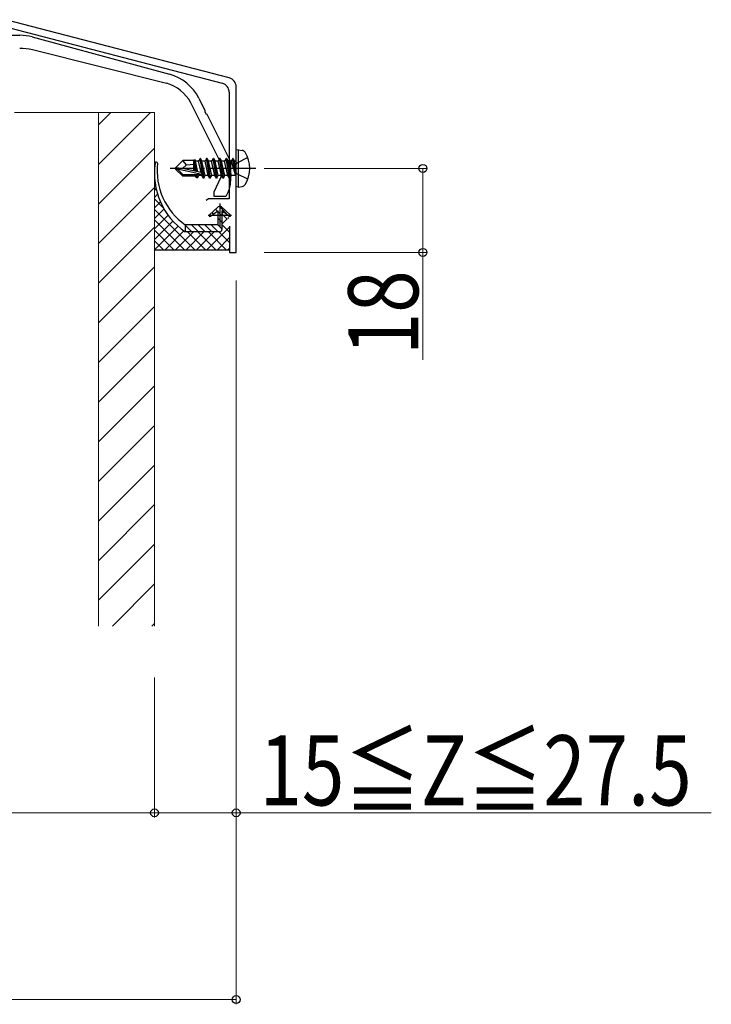
# Model space of a CAD drawing. Extents: x 0 to 1980, y 0 to 3207.
# Drawn here: x 493 to 641, y 779 to 989 of the extents above; entities that cross this region are included whole.
import ezdxf

# ---------------------------------------------------------------- set-up
doc = ezdxf.new("R2010")
doc.units = 0
doc.linetypes.add('YCENTER_1', pattern=[13, 10, -1, 1, -1])
doc.linetypes.add('YHIDDEN_1', pattern=[4, 3, -1])
for name, color, linetype, lineweight in [('YKK_11', 7, 'CONTINUOUS', 30), ('YKK_13', 4, 'CONTINUOUS', 30), ('YKK_D', 6, 'CONTINUOUS', 13), ('YSS_K', 3, 'CONTINUOUS', 13)]:
    doc.layers.add(name, color=color, linetype=linetype, lineweight=lineweight)
doc.styles.add('text-b', font='extslim2.shx', dxfattribs={"width": 0.8, "bigfont": 'extfont2.shx'})

msp = doc.modelspace()

# ---------------------------------------------------------------- linework, layer by layer
at = {"layer": 'YKK_11', "linetype": 'ByBlock', "lineweight": -2, "ltscale": 0.5}
for p, q in [((537.69, 976.92), (489.81, 989.37)), ((489, 988.03), (536.19, 975.76)), ((539.19, 939.53), (539.19, 974.98)), ((537.69, 973.82), (537.69, 951.03)), ((533.27, 951.03), (532.79, 950.66)), ((537.69, 951.03), (533.27, 951.03)), ((537.79, 945.13), (537.79, 939.53)), ((537.79, 939.53), (539.19, 939.53))]:
    msp.add_line(p, q, dxfattribs=at)
at = {"layer": 'YKK_11', "ltscale": 0.5}
for p, q in [((535.69, 950.03), (535.69, 945.03)), ((533.19, 947.53), (538.19, 947.53))]:
    msp.add_line(p, q, dxfattribs=at)
at = {"layer": 'YKK_11', "linetype": 'ByBlock', "lineweight": -2, "ltscale": 0.5}
for centre in [(537.19, 974.98), (535.69, 973.82)]:
    msp.add_arc(centre, 2, 0, 75.4258, dxfattribs=at)
at = {"layer": 'YKK_13', "linetype": 'ByBlock', "lineweight": -2, "ltscale": 0.5}
for p, q in [((473.19, 986.03), (492.86, 986.03)), ((495.47, 985.68), (524.88, 977.7)), ((524.23, 975.74), (495.53, 982.9)), ((531.19, 972.54), (532.5, 969.94)), ((535.99, 958.55), (529.44, 971.57)), ((532.5, 969.94), (532.48, 969.72)), ((532.48, 969.72), (532.72, 969.23)), ((532.72, 969.23), (532.91, 969.12)), ((532.91, 969.12), (537.99, 959.03)), ((535.99, 955.75), (535.99, 958.55)), ((537.99, 959.03), (537.99, 954.78)), ((534.49, 952.53), (535.99, 955.75)), ((534.49, 951.53), (534.49, 952.53)), ((536.99, 951.53), (534.49, 951.53)), ((537.52, 952.67), (536.99, 951.53))]:
    msp.add_line(p, q, dxfattribs=at)
at = {"layer": 'YKK_13'}
for p, q in [((539.69, 961.53), (539.19, 961.44)), ((539.19, 953.62), (539.19, 961.44)), ((539.69, 961.53), (540.49, 961.39)), ((539.69, 953.53), (539.69, 961.53)), ((530.16, 959.23), (530.25, 959.43)), ((530.25, 959.43), (530.46, 959.08)), ((530.68, 956.85), (530.25, 959.43)), ((531.44, 959.63), (531.12, 959.08)), ((532.14, 955.43), (531.44, 959.63)), ((531.54, 959.63), (531.44, 959.63)), ((531.54, 959.63), (532.24, 955.43)), ((531.54, 959.63), (531.86, 959.08)), ((532.84, 959.63), (532.52, 959.08)), ((533.54, 955.43), (532.84, 959.63)), ((532.94, 959.63), (532.84, 959.63)), ((532.94, 959.63), (533.64, 955.43)), ((532.94, 959.63), (533.26, 959.08)), ((534.24, 959.63), (533.92, 959.08)), ((534.94, 955.43), (534.24, 959.63)), ((534.34, 959.63), (534.24, 959.63)), ((534.34, 959.63), (535.04, 955.43)), ((534.34, 959.63), (534.66, 959.08)), ((535.64, 959.63), (535.32, 959.08)), ((536.34, 955.43), (535.64, 959.63)), ((535.74, 959.63), (535.64, 959.63)), ((535.74, 959.63), (536.44, 955.43)), ((535.74, 959.63), (536.06, 959.08)), ((537.04, 959.63), (536.72, 959.08)), ((537.74, 955.43), (537.04, 959.63)), ((537.14, 959.63), (537.04, 959.63)), ((537.14, 959.63), (537.46, 959.08)), ((537.14, 959.63), (537.84, 955.43)), ((538.44, 959.63), (538.12, 959.08)), ((538.54, 959.63), (538.44, 959.63)), ((538.54, 959.63), (538.44, 959.63)), ((539.04, 956.03), (538.44, 959.63)), ((538.54, 959.63), (538.86, 959.08)), ((538.54, 959.63), (539.14, 956.03)), ((526.19, 957.68), (527.74, 959.23)), ((526.19, 957.68), (526.19, 957.38)), ((527.69, 957.53), (526.19, 957.68)), ((527.69, 957.53), (526.19, 957.53)), ((526.61, 957.38), (526.19, 957.38)), ((526.19, 957.38), (527.74, 955.83)), ((527.86, 956.13), (526.61, 957.38)), ((531.81, 956.2), (526.61, 957.38)), ((527.69, 957.53), (528.54, 958.27)), ((531.69, 956.62), (527.69, 957.53)), ((530.16, 959.23), (527.74, 959.23)), ((528.54, 958.27), (527.74, 959.23)), ((528.54, 958.27), (530.09, 958.43)), ((530.09, 956.99), (530.09, 959.23)), ((530.41, 956.91), (530.09, 958.58)), ((531.12, 959.08), (530.46, 959.08)), ((530.97, 956.78), (530.46, 959.08)), ((531.67, 956.62), (531.12, 959.08)), ((532.56, 955.98), (531.86, 959.08)), ((532.52, 959.08), (531.86, 959.08)), ((533.22, 955.98), (532.52, 959.08)), ((533.96, 955.98), (533.26, 959.08)), ((533.92, 959.08), (533.26, 959.08)), ((534.62, 955.98), (533.92, 959.08)), ((535.36, 955.98), (534.66, 959.08)), ((535.32, 959.08), (534.66, 959.08)), ((536.02, 955.98), (535.32, 959.08)), ((536.76, 955.98), (536.06, 959.08)), ((536.72, 959.08), (536.06, 959.08)), ((537.42, 955.98), (536.72, 959.08)), ((538.16, 955.98), (537.46, 959.08)), ((538.12, 959.08), (537.46, 959.08)), ((538.12, 959.08), (539.04, 956.03)), ((538.99, 959.08), (538.86, 959.08)), ((539.14, 956.03), (538.86, 959.08)), ((527.74, 955.83), (527.86, 956.13)), ((530.51, 955.83), (527.74, 955.83)), ((531.64, 956.13), (527.86, 956.13)), ((530.09, 955.83), (530.09, 956.13)), ((530.42, 955.98), (530.39, 956.13)), ((530.68, 955.53), (530.42, 955.98)), ((530.68, 955.53), (530.56, 956.13)), ((530.9, 955.53), (530.68, 955.53)), ((530.9, 955.53), (530.8, 956.13)), ((530.9, 955.53), (531.16, 955.98)), ((531.16, 955.98), (531.12, 956.13)), ((531.82, 955.98), (531.16, 955.98)), ((531.82, 955.98), (531.78, 956.17)), ((532.14, 955.43), (531.82, 955.98)), ((532.24, 955.43), (532.14, 955.43)), ((532.24, 955.43), (532.56, 955.98)), ((533.22, 955.98), (532.56, 955.98)), ((533.54, 955.43), (533.22, 955.98)), ((533.64, 955.43), (533.54, 955.43)), ((533.64, 955.43), (533.96, 955.98)), ((534.62, 955.98), (533.96, 955.98)), ((534.94, 955.43), (534.62, 955.98)), ((535.04, 955.43), (534.94, 955.43)), ((535.04, 955.43), (535.36, 955.98)), ((536.02, 955.98), (535.36, 955.98)), ((536.34, 955.43), (536.02, 955.98)), ((536.44, 955.43), (536.34, 955.43)), ((536.44, 955.43), (536.76, 955.98)), ((537.42, 955.98), (536.76, 955.98)), ((537.74, 955.43), (537.42, 955.98)), ((537.84, 955.43), (537.74, 955.43)), ((537.84, 955.43), (538.16, 955.98)), ((538.99, 955.98), (538.16, 955.98)), ((539.14, 956.03), (539.04, 956.03)), ((539.69, 953.53), (539.19, 953.62)), ((539.69, 953.53), (540.49, 953.67)), ((537.79, 940.03), (521.69, 940.03))]:
    msp.add_line(p, q, dxfattribs=at)
at = {"layer": 'YKK_13', "linetype": 'YHIDDEN_1'}
for p, q in [((541.67, 959.83), (539.35, 958.67)), ((539.35, 958.67), (538.74, 957.53)), ((539.35, 956.38), (538.74, 957.53)), ((541.67, 955.23), (539.35, 956.38))]:
    msp.add_line(p, q, dxfattribs=at)
at = {"layer": 'YKK_13', "linetype": 'YCENTER_1'}
msp.add_line((543.39, 957.53), (525.08, 957.53), dxfattribs=at)
at = {"layer": 'YKK_13', "linetype": 'Continuous'}
for p, q in [((521.69, 955.8), (521.69, 955.8)), ((521.71, 955.47), (521.69, 955.5)), ((521.69, 953.55), (521.92, 953.79)), ((522.13, 952.81), (521.69, 953.25)), ((521.69, 951.31), (522.36, 951.98)), ((523.58, 949.11), (521.69, 951.01)), ((521.69, 949.06), (522.97, 950.35)), ((521.69, 946.82), (523.73, 948.86)), ((535.35, 949.3), (533.45, 947.58)), ((537.69, 947.25), (535.54, 949.41)), ((537.92, 947.58), (536.02, 949.3)), ((530.42, 940.03), (521.69, 948.76)), ((521.69, 944.57), (524.61, 947.5)), ((533.71, 947.27), (535.24, 948.43)), ((534.36, 947.76), (534.02, 948.09)), ((535.16, 948.37), (534.76, 948.77)), ((535.24, 948.43), (535.24, 945.43)), ((536.14, 947.39), (535.24, 948.29)), ((536.14, 945.98), (535.24, 946.88)), ((537.67, 947.27), (536.14, 948.43)), ((536.14, 948.43), (536.14, 944.43)), ((536.14, 947.8), (536.5, 948.16)), ((537.26, 946.66), (536.14, 947.78)), ((536.14, 945.55), (537.29, 946.7)), ((537.43, 946.84), (537.59, 947.01)), ((528.17, 940.03), (521.69, 946.52)), ((521.69, 942.33), (525.62, 946.26)), ((521.69, 940.08), (526.74, 945.14)), ((528.29, 945.43), (528.29, 943.93)), ((535.24, 945.43), (528.29, 945.43)), ((529.7, 943.93), (528.29, 945.34)), ((531.12, 943.93), (529.62, 945.43)), ((532.53, 943.93), (531.03, 945.43)), ((533.94, 943.93), (532.44, 945.43)), ((532.86, 940.03), (537.79, 944.96)), ((535.36, 943.93), (533.86, 945.43)), ((536.14, 944.56), (535.24, 945.46)), ((537.79, 943.89), (536.14, 945.54)), ((525.93, 940.03), (521.69, 944.27)), ((523.88, 940.03), (527.98, 944.13)), ((526.12, 940.03), (530.02, 943.93)), ((528.29, 943.93), (528.26, 943.93)), ((535.64, 943.93), (528.29, 943.93)), ((528.37, 940.03), (532.27, 943.93)), ((532.66, 940.03), (528.76, 943.93)), ((530.61, 940.03), (534.51, 943.93)), ((534.91, 940.03), (531.01, 943.93)), ((537.15, 940.03), (533.25, 943.93)), ((535.1, 940.03), (537.79, 942.71)), ((537.79, 941.64), (535.5, 943.93)), ((523.68, 940.03), (521.69, 942.03)), ((537.35, 940.03), (537.79, 940.47))]:
    msp.add_line(p, q, dxfattribs=at)
at = {"layer": 'YKK_13', "linetype": 'ByBlock', "lineweight": -2, "ltscale": 0.5}
for centre, radius, start, end in [((492.86, 976.03), 10, 74.8142, 90), ((493.11, 973.19), 10, 76, 91.7357), ((522.26, 968.05), 10, 26.6959, 74.8142), ((522.3, 967.98), 8, 26.6958, 76), ((532.99, 954.78), 5, 335, 360)]:
    msp.add_arc(centre, radius, start, end, dxfattribs=at)
at = {"layer": 'YKK_13'}
for centre, radius, start, end in [((540.33, 960.5), 0.9, 32.0559, 80), ((535.59, 957.53), 6.5, 327.9441, 32.0559), ((538.99, 959.28), 0.2, 270, 0), ((531.64, 956.38), 0.248, 270, 77.191), ((538.99, 955.78), 0.2, 0, 90), ((540.33, 954.56), 0.9, 280, 327.9441)]:
    msp.add_arc(centre, radius, start, end, dxfattribs=at)
at = {"layer": 'YKK_13', "linetype": 'Continuous'}
for centre, radius, start, end in [((536.97, 956.51), 15.3, 171.8918, 235.3042), ((522.08, 958.64), 0.25, 358.3481, 175.3791), ((536.49, 957.08), 14.25, 173.7217, 234.8512), ((535.69, 948.93), 0.5, 47.7867, 132.2133), ((533.59, 947.43), 0.2, 132.2133, 307.1684), ((537.79, 947.43), 0.2, 232.8316, 47.7867), ((535.64, 944.43), 0.5, 270, 0)]:
    msp.add_arc(centre, radius, start, end, dxfattribs=at)
at = {"layer": 'YKK_D'}
for p, q in [((545.19, 957.53), (580.19, 957.53)), ((579.19, 957.53), (579.19, 939.53)), ((545.19, 939.53), (580.19, 939.53)), ((579.19, 939.53), (579.19, 916.53)), ((539.19, 933.53), (539.19, 818.53)), ((539.19, 933.53), (539.19, 778.53)), ((521.69, 848.53), (521.69, 818.53)), ((521.69, 843.56), (521.69, 818.53)), ((356.69, 819.53), (521.69, 819.53)), ((521.69, 819.53), (539.19, 819.53)), ((539.19, 819.53), (640.99, 819.53)), ((339.19, 779.53), (539.19, 779.53))]:
    msp.add_line(p, q, dxfattribs=at)
at = {"layer": 'YKK_D', "linetype": 'ByBlock', "lineweight": -2}
for centre in [(579.19, 957.53), (579.19, 939.53), (521.69, 819.53), (521.69, 819.53), (539.19, 819.53), (539.19, 779.53)]:
    msp.add_circle(centre, 0.85, dxfattribs=at)
at = {"layer": 'YSS_K'}
for p, q in [((491.69, 969.53), (509.69, 969.53)), ((509.69, 969.53), (509.69, 859.53)), ((509.69, 969.53), (521.69, 969.53)), ((509.69, 969.53), (509.69, 859.53)), ((521.69, 969.53), (521.69, 859.53))]:
    msp.add_line(p, q, dxfattribs=at)
at = {"layer": 'YSS_K', "linetype": 'Continuous'}
for p, q in [((520.84, 969.53), (509.69, 958.38)), ((512.36, 969.53), (509.69, 966.86)), ((521.69, 961.89), (509.69, 949.89)), ((521.69, 953.41), (509.69, 941.41)), ((521.69, 944.92), (509.69, 932.92)), ((521.69, 936.44), (509.69, 924.44)), ((521.69, 927.95), (509.69, 915.95)), ((521.69, 919.46), (509.69, 907.46)), ((521.69, 910.98), (509.69, 898.98)), ((521.69, 902.49), (509.69, 890.49)), ((521.69, 894.01), (509.69, 882.01)), ((521.69, 885.52), (509.69, 873.52)), ((521.69, 877.04), (509.69, 865.04)), ((521.69, 868.55), (512.66, 859.53)), ((521.69, 860.07), (521.15, 859.53))]:
    msp.add_line(p, q, dxfattribs=at)

# ---------------------------------------------------------------- texts
at = {"layer": 'YKK_D', "style": 'text-b', "width": 0.8}
msp.add_text('18', height=15, rotation=90, dxfattribs=at).set_placement((578.19, 917.53))
msp.add_text('15≦Z≦27.5', height=15, dxfattribs=at).set_placement((544.19, 821.13))

doc.saveas('drawing.dxf')
